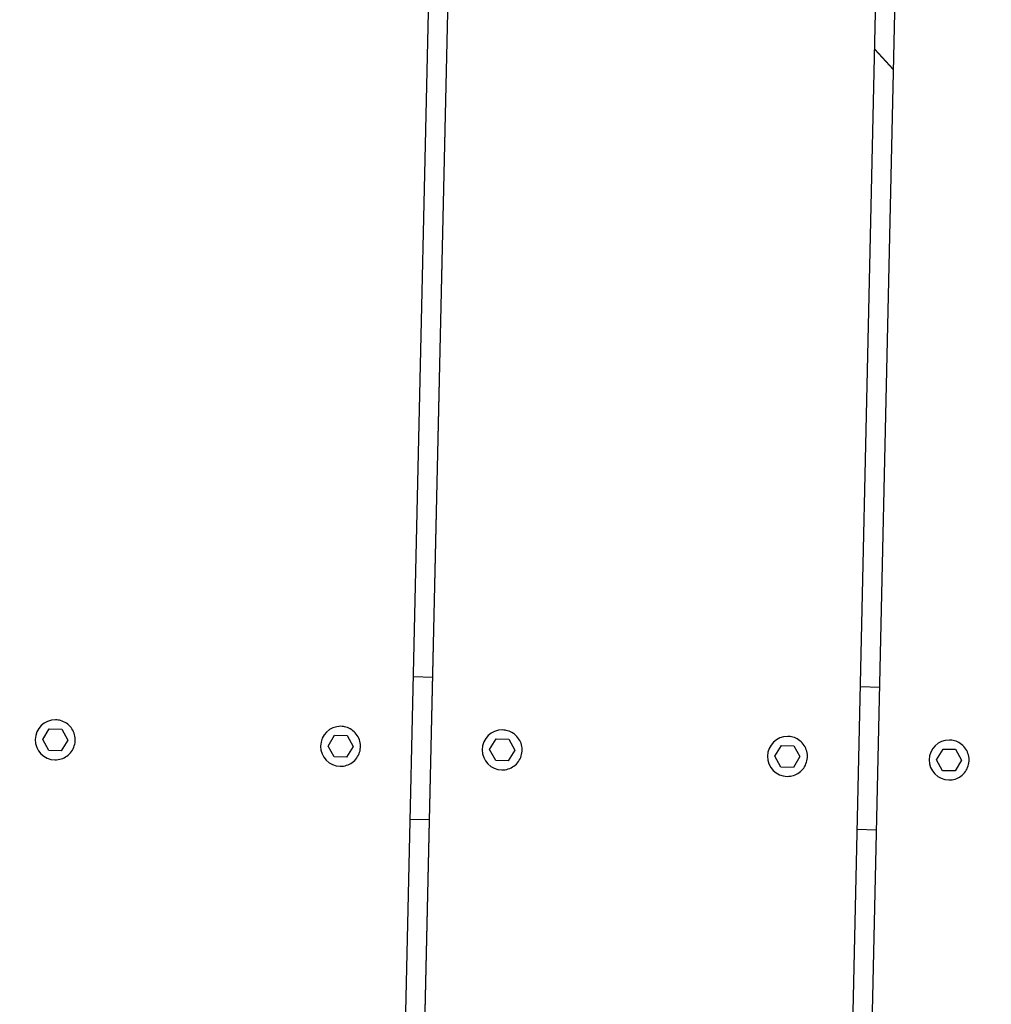
# Model space of a CAD drawing. Extents: x -171612754 to 1006507, y -47427495 to 12.
# Drawn here: x 995595 to 995935, y -97884 to -97539 of the extents above; entities that cross this region are included whole.
import ezdxf

# ---------------------------------------------------------------- set-up
doc = ezdxf.new("R2010")
doc.units = 0
doc.layers.get('0').update_dxf_attribs({"color": 252, "linetype": 'CONTINUOUS', "lineweight": 25})
doc.layers.get('Defpoints').update_dxf_attribs({"linetype": 'CONTINUOUS'})
doc.layers.add('ENG-DIMENSION', color=1, linetype='CONTINUOUS')
doc.layers.add('EQUIPMENT', color=4, linetype='CONTINUOUS', lineweight=25)
doc.styles.add('Entos Arial', font='arial.ttf')
doc.styles.add('MYRIAD', font='txt')
doc.dimstyles.new('Entos_DIM_50', dxfattribs={"dimscale": 50, "dimtxt": 1.8, "dimasz": 1.8, "dimexe": 0.9, "dimexo": 0.9, "dimgap": 0.7, "dimtad": 1, "dimrnd": 0.5, "dimdsep": 46, "dimtxsty": 'MYRIAD', "dimblk": 'ARCHTICK', "dimcen": 0, "dimazin": 2, "dimtfac": 1, "dimtmove": 0, "dimatfit": 3, "dimfxl": 1, "dimtolj": 1, "dimarcsym": 0})

# ---------------------------------------------------------------- blocks, each defined once
blk = doc.blocks.new('_ArchTick')
at = {"color": 0, "linetype": 'ByBlock', "const_width": 0.15}
blk.add_lwpolyline([(-0.5, -0.5), (0.5, 0.5)], dxfattribs=at)
blk = doc.blocks.new('*D1452')
at = {"layer": 'Defpoints', "color": 0, "transparency": 16777216}
for p in [(1006447.1, -90729.93), (991533.74, -97161.79), (1006447.1, -102580.18)]:
    blk.add_point(p, dxfattribs=at)
at = {"layer": 'ENG-DIMENSION', "color": 0, "lineweight": -2, "transparency": 16777216}
for p, q in [((991533.74, -97107.79), (991533.74, -90675.93)), ((1006447.1, -102526.18), (1006447.1, -90675.93)), ((991533.74, -90729.93), (1006447.1, -90729.93))]:
    blk.add_line(p, q, dxfattribs=at)
at = {"layer": 'ENG-DIMENSION', "color": 0, "lineweight": -2, "transparency": 16777216, "xscale": 108, "yscale": 108, "zscale": 108, "rotation": 180}
blk.add_blockref('_ArchTick', (991533.74, -90729.93), dxfattribs=at)
at = {"layer": 'ENG-DIMENSION', "color": 0, "lineweight": -2, "transparency": 16777216, "xscale": 108, "yscale": 108, "zscale": 108}
blk.add_blockref('_ArchTick', (1006447.1, -90729.93), dxfattribs=at)
at = {"layer": 'ENG-DIMENSION', "color": 0, "transparency": 16777216, "insert": (998990.42, -90632.79), "char_height": 108, "attachment_point": 5, "style": 'Entos Arial'}
blk.add_mtext('\\A1;14914', dxfattribs=at)
blk = doc.blocks.new('*D1454')
at = {"layer": 'Defpoints', "color": 0, "transparency": 16777216}
for p in [(998784.88, -91809.59), (990657.43, -105621.87), (997984.71, -105621.87)]:
    blk.add_point(p, dxfattribs=at)
at = {"layer": 'ENG-DIMENSION', "color": 0, "lineweight": -2, "transparency": 16777216}
for p, q in [((998730.88, -91809.59), (990603.43, -91809.59)), ((990657.43, -91809.59), (990657.43, -105621.87)), ((997930.71, -105621.87), (990603.43, -105621.87))]:
    blk.add_line(p, q, dxfattribs=at)
at = {"layer": 'ENG-DIMENSION', "color": 0, "lineweight": -2, "transparency": 16777216, "xscale": 108, "yscale": 108, "zscale": 108}
for p, rotation in [((990657.43, -91809.59), 90), ((990657.43, -105621.87), 270)]:
    blk.add_blockref('_ArchTick', p, dxfattribs=dict(at, rotation=rotation))
at = {"layer": 'ENG-DIMENSION', "color": 0, "transparency": 16777216, "insert": (990560.25, -98715.73), "char_height": 108, "attachment_point": 5, "rotation": 90, "style": 'Entos Arial'}
blk.add_mtext('\\A1;13813', dxfattribs=at)

msp = doc.modelspace()

# ---------------------------------------------------------------- linework, layer by layer
at = {"layer": 'EQUIPMENT'}
for p, q in [((995693.36, -99511.69), (995742.99, -97309.49)), ((995749.58, -97312.49), (995700.08, -99509.01)), ((995749.59, -97312.5), (995700.09, -99509.01)), ((995851.79, -99435.13), (995897.8, -97393.78)), ((995904.36, -97398.04), (995858.54, -99431.2)), ((995904.37, -97398.04), (995858.55, -99431.2)), ((995894.29, -97549.25), (995900.8, -97556.2)), ((995894.29, -97549.34), (995900.8, -97556.29)), ((995732.63, -97769.05), (995739.29, -97769.2)), ((995889.26, -97772.58), (995895.92, -97772.73)), ((995607.18, -97784.22), (995607.18, -97784.22)), ((995602.72, -97791.12), (995605, -97787.38)), ((995605, -97787.38), (995609.38, -97787.48)), ((995609.38, -97787.48), (995611.49, -97791.32)), ((995609.38, -97787.48), (995611.49, -97791.32)), ((995707.16, -97786.48), (995707.16, -97786.48)), ((995763.81, -97787.75), (995763.81, -97787.75)), ((995604.82, -97794.97), (995602.72, -97791.12)), ((995611.49, -97791.32), (995609.21, -97795.07)), ((995611.49, -97791.32), (995609.21, -97795.07)), ((995611.49, -97791.32), (995611.49, -97791.32)), ((995702.69, -97793.38), (995704.97, -97789.63)), ((995704.97, -97789.63), (995709.35, -97789.73)), ((995709.35, -97789.73), (995711.46, -97793.58)), ((995709.35, -97789.73), (995711.46, -97793.58)), ((995759.34, -97794.65), (995761.62, -97790.91)), ((995761.62, -97790.91), (995766.01, -97791.01)), ((995766.01, -97791.01), (995768.11, -97794.85)), ((995766.01, -97791.01), (995768.11, -97794.85)), ((995863.78, -97790.01), (995863.78, -97790.01)), ((995920.43, -97791.28), (995920.43, -97791.28)), ((995609.21, -97795.07), (995604.82, -97794.97)), ((995704.8, -97797.22), (995702.69, -97793.38)), ((995711.46, -97793.58), (995709.18, -97797.32)), ((995711.46, -97793.58), (995709.18, -97797.32)), ((995711.46, -97793.58), (995711.46, -97793.58)), ((995761.45, -97798.5), (995759.34, -97794.65)), ((995768.11, -97794.85), (995765.84, -97798.6)), ((995768.11, -97794.85), (995765.84, -97798.6)), ((995768.11, -97794.85), (995768.11, -97794.85)), ((995859.32, -97796.91), (995861.6, -97793.16)), ((995861.6, -97793.16), (995865.98, -97793.26)), ((995865.98, -97793.26), (995868.09, -97797.11)), ((995865.98, -97793.26), (995868.09, -97797.11)), ((995915.97, -97798.18), (995918.25, -97794.44)), ((995918.25, -97794.44), (995922.63, -97794.54)), ((995922.63, -97794.54), (995924.74, -97798.38)), ((995922.63, -97794.54), (995924.74, -97798.38)), ((995607.02, -97798.22), (995607.02, -97798.22)), ((995709.18, -97797.32), (995704.8, -97797.22)), ((995765.84, -97798.6), (995761.45, -97798.5)), ((995861.43, -97800.75), (995859.32, -97796.91)), ((995868.09, -97797.11), (995865.81, -97800.85)), ((995868.09, -97797.11), (995865.81, -97800.85)), ((995868.09, -97797.11), (995868.09, -97797.11)), ((995918.08, -97802.03), (995915.97, -97798.18)), ((995924.74, -97798.38), (995922.46, -97802.13)), ((995924.74, -97798.38), (995922.46, -97802.13)), ((995924.74, -97798.38), (995924.74, -97798.38)), ((995707, -97800.48), (995707, -97800.48)), ((995763.65, -97801.75), (995763.65, -97801.75)), ((995865.81, -97800.85), (995861.43, -97800.75)), ((995922.46, -97802.13), (995918.08, -97802.03)), ((995863.62, -97804.01), (995863.62, -97804.01)), ((995920.28, -97805.28), (995920.28, -97805.28)), ((995731.51, -97819.03), (995738.17, -97819.18)), ((995888.13, -97822.56), (995894.79, -97822.71))]:
    msp.add_line(p, q, dxfattribs=at)
for centre, radius, start, end in [((995607.1, -97791.22), 7, 89.3545, 269.3545), ((995607.1, -97791.22), 4, 106.9901, 106.9902), ((995607.1, -97791.22), 4, 106.9901, 106.9902), ((995607.1, -97791.22), 4, 70.4276, 70.4278), ((995607.1, -97791.22), 4, 70.4307, 70.4309), ((995707.08, -97793.48), 7, 89.3545, 269.3545), ((995763.73, -97794.75), 7, 89.3545, 269.3545), ((995707.08, -97793.48), 4, 106.9901, 106.9902), ((995707.08, -97793.48), 4, 106.9901, 106.9902), ((995707.07, -97793.48), 4, 70.4307, 70.4309), ((995707.08, -97793.48), 4, 70.4276, 70.4278), ((995763.73, -97794.75), 4, 106.9901, 106.9902), ((995763.73, -97794.75), 4, 106.9901, 106.9902), ((995763.72, -97794.75), 4, 70.4307, 70.4309), ((995763.73, -97794.75), 4, 70.4276, 70.4278), ((995863.7, -97797.01), 7, 89.3545, 269.3545), ((995920.36, -97798.28), 7, 89.3545, 269.3545), ((995863.7, -97797.01), 4, 106.9901, 106.9902), ((995863.7, -97797.01), 4, 106.9901, 106.9902), ((995863.7, -97797.01), 4, 70.4276, 70.4278), ((995863.7, -97797.01), 4, 70.4307, 70.4309), ((995920.36, -97798.28), 4, 106.9901, 106.9902), ((995920.36, -97798.28), 4, 106.9901, 106.9902), ((995920.35, -97798.28), 4, 70.4307, 70.4309), ((995920.36, -97798.28), 4, 70.4276, 70.4278)]:
    msp.add_arc(centre, radius, start, end, dxfattribs=at)
for points, knots in [([(996317.9, -97862.05), (996305.16, -97836.59), (996291.49, -97811.58), (996260.33, -97759.12), (996242.55, -97731.78), (996204.83, -97678.71), (996184.87, -97652.92), (996142.93, -97603.11), (996120.92, -97579.04), (996075.05, -97532.83), (996051.15, -97510.65), (996001.65, -97468.35), (995976.01, -97448.19), (995923.21, -97410.08), (995896.01, -97392.1), (995840.27, -97358.44), (995811.69, -97342.74), (995753.38, -97313.76), (995723.61, -97300.45), (995660.47, -97275.28), (995626.95, -97263.62), (995593.02, -97253.48)], [30.534303, 30.534303, 30.534303, 30.534303, 39.073245, 39.073245, 48.840188, 48.840188, 58.607132, 58.607132, 68.374075, 68.374075, 78.141018, 78.141018, 87.907961, 87.907961, 97.674904, 97.674904, 107.441847, 107.441847, 117.20879, 117.20879, 127.833472, 127.833472, 127.833472, 127.833472]), ([(995607.02, -97798.22), (995607.77, -97798.23), (995608.52, -97798.12), (995609.94, -97797.67), (995610.61, -97797.32), (995611.82, -97796.45), (995612.36, -97795.91), (995613.23, -97794.7), (995613.56, -97794.02), (995614.01, -97792.59), (995614.11, -97791.84), (995614.09, -97790.35), (995613.95, -97789.61), (995613.46, -97788.2), (995613.1, -97787.53), (995612.18, -97786.35), (995611.63, -97785.84), (995610.39, -97785), (995609.71, -97784.68), (995608.4, -97784.32), (995607.79, -97784.23), (995607.18, -97784.22)], [0.011267, 0.011267, 0.011267, 0.011267, 0.331267, 0.331267, 0.651267, 0.651267, 0.971267, 0.971267, 1.291267, 1.291267, 1.611267, 1.611267, 1.931267, 1.931267, 2.251267, 2.251267, 2.571267, 2.571267, 2.891267, 2.891267, 3.152859, 3.152859, 3.152859, 3.152859]), ([(995707, -97800.48), (995707.74, -97800.48), (995708.49, -97800.37), (995709.91, -97799.92), (995710.59, -97799.58), (995711.8, -97798.7), (995712.33, -97798.16), (995713.2, -97796.95), (995713.54, -97796.27), (995713.98, -97794.85), (995714.09, -97794.1), (995714.06, -97792.6), (995713.93, -97791.86), (995713.43, -97790.45), (995713.07, -97789.79), (995712.16, -97788.61), (995711.61, -97788.09), (995710.37, -97787.25), (995709.68, -97786.94), (995708.38, -97786.57), (995707.77, -97786.48), (995707.16, -97786.48)], [0.011267, 0.011267, 0.011267, 0.011267, 0.331267, 0.331267, 0.651267, 0.651267, 0.971267, 0.971267, 1.291267, 1.291267, 1.611267, 1.611267, 1.931267, 1.931267, 2.251267, 2.251267, 2.571267, 2.571267, 2.891267, 2.891267, 3.152859, 3.152859, 3.152859, 3.152859]), ([(995763.65, -97801.75), (995764.4, -97801.76), (995765.14, -97801.65), (995766.57, -97801.2), (995767.24, -97800.85), (995768.45, -97799.98), (995768.98, -97799.44), (995769.85, -97798.23), (995770.19, -97797.55), (995770.63, -97796.12), (995770.74, -97795.37), (995770.71, -97793.88), (995770.58, -97793.14), (995770.09, -97791.73), (995769.72, -97791.06), (995768.81, -97789.88), (995768.26, -97789.37), (995767.02, -97788.53), (995766.33, -97788.21), (995765.03, -97787.85), (995764.42, -97787.76), (995763.81, -97787.75)], [0.011267, 0.011267, 0.011267, 0.011267, 0.331267, 0.331267, 0.651267, 0.651267, 0.971267, 0.971267, 1.291267, 1.291267, 1.611267, 1.611267, 1.931267, 1.931267, 2.251267, 2.251267, 2.571267, 2.571267, 2.891267, 2.891267, 3.152859, 3.152859, 3.152859, 3.152859]), ([(995863.62, -97804.01), (995864.37, -97804.01), (995865.12, -97803.9), (995866.54, -97803.45), (995867.22, -97803.11), (995868.42, -97802.23), (995868.96, -97801.69), (995869.83, -97800.48), (995870.16, -97799.8), (995870.61, -97798.38), (995870.72, -97797.63), (995870.69, -97796.13), (995870.56, -97795.39), (995870.06, -97793.98), (995869.7, -97793.32), (995868.79, -97792.14), (995868.23, -97791.62), (995867, -97790.78), (995866.31, -97790.47), (995865, -97790.1), (995864.39, -97790.01), (995863.78, -97790.01)], [0.011267, 0.011267, 0.011267, 0.011267, 0.331267, 0.331267, 0.651267, 0.651267, 0.971267, 0.971267, 1.291267, 1.291267, 1.611267, 1.611267, 1.931267, 1.931267, 2.251267, 2.251267, 2.571267, 2.571267, 2.891267, 2.891267, 3.152859, 3.152859, 3.152859, 3.152859]), ([(995920.28, -97805.28), (995921.02, -97805.29), (995921.77, -97805.18), (995923.19, -97804.73), (995923.87, -97804.38), (995925.08, -97803.51), (995925.61, -97802.97), (995926.48, -97801.76), (995926.82, -97801.08), (995927.26, -97799.65), (995927.37, -97798.9), (995927.34, -97797.41), (995927.21, -97796.67), (995926.71, -97795.26), (995926.35, -97794.59), (995925.44, -97793.41), (995924.89, -97792.9), (995923.65, -97792.06), (995922.96, -97791.74), (995921.65, -97791.38), (995921.04, -97791.29), (995920.43, -97791.28)], [0.011267, 0.011267, 0.011267, 0.011267, 0.331267, 0.331267, 0.651267, 0.651267, 0.971267, 0.971267, 1.291267, 1.291267, 1.611267, 1.611267, 1.931267, 1.931267, 2.251267, 2.251267, 2.571267, 2.571267, 2.891267, 2.891267, 3.152859, 3.152859, 3.152859, 3.152859])]:
    msp.add_open_spline(points, degree=3, knots=knots, dxfattribs=at)

# ---------------------------------------------------------------- dimensions: what is measured, and where the dimension line sits
at = {"layer": 'ENG-DIMENSION', "color": 1}
dim = msp.add_linear_dim(base=(1006447.1, -90729.93), p1=(991533.74, -97161.79), p2=(1006447.1, -102580.18), dimstyle='Entos_DIM_50', override={"dimscale": 60, "dimdec": 0, "dimtxsty": 'Entos Arial'}, dxfattribs=at)
dim.commit()
dim.dimension.update_dxf_attribs({"geometry": '*D1452', "text_midpoint": (998990.42, -90632.79)})
dim = msp.add_linear_dim(base=(990657.43, -105621.87), p1=(998784.88, -91809.59), p2=(997984.71, -105621.87), angle=90, dimstyle='Entos_DIM_50', override={"dimscale": 60, "dimdec": 0, "dimtxsty": 'Entos Arial'}, dxfattribs=at)
dim.commit()
dim.dimension.update_dxf_attribs({"geometry": '*D1454', "text_midpoint": (990560.25, -98715.73)})

doc.saveas('drawing.dxf')
